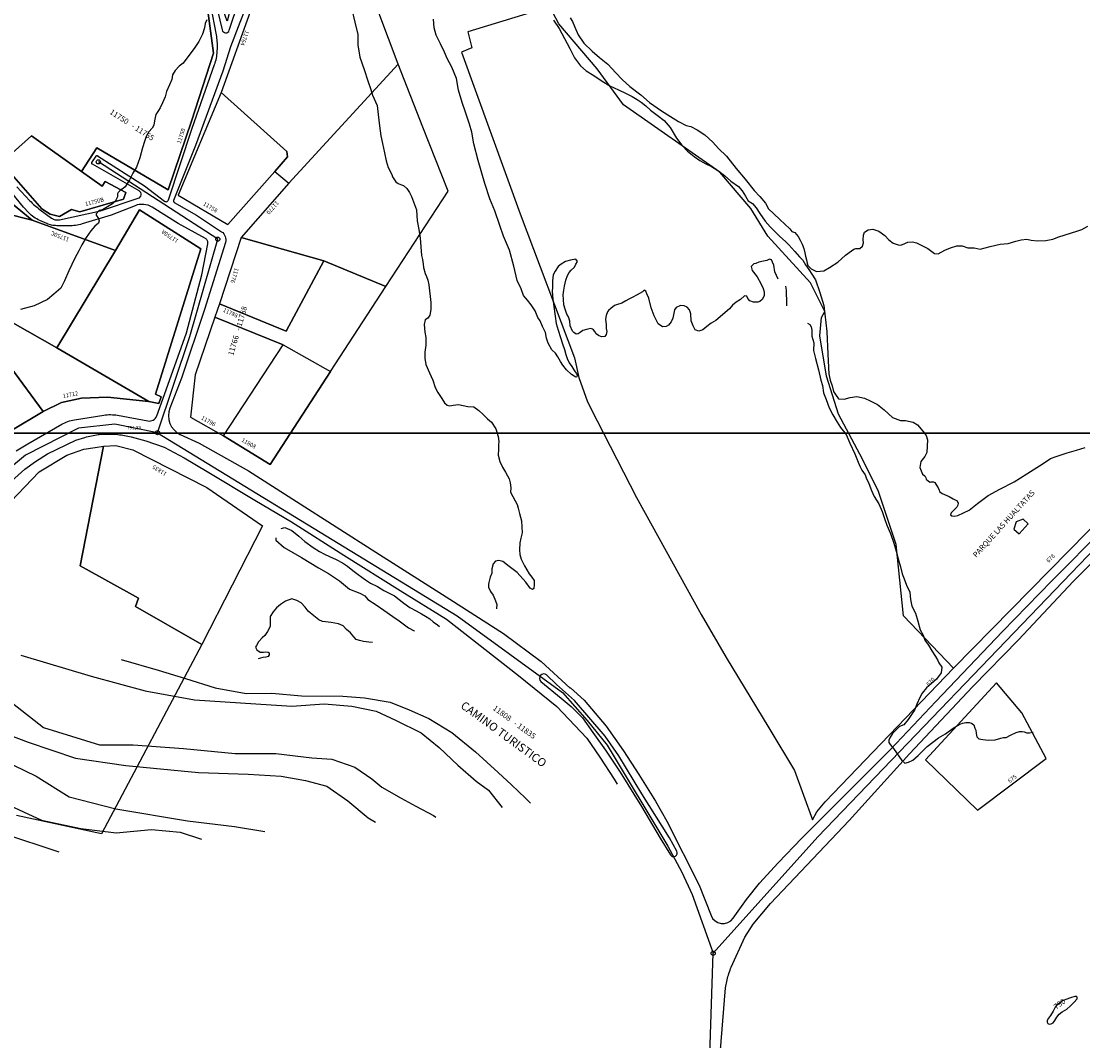
# Model space of a CAD drawing. Extents: x 351700 to 366421, y 6305800 to 6317437.
# Drawn here: x 358394 to 358782, y 6306778 to 6307150 of the extents above; entities that cross this region are included whole.
import ezdxf

# ---------------------------------------------------------------- set-up
doc = ezdxf.new("R2010")
doc.units = 0
doc.header["$MEASUREMENT"] = 0
doc.layers.get('0').update_dxf_attribs({"linetype": 'CONTINUOUS'})
for name, color, linetype in [('1010', 7, 'CONTINUOUS'), ('1400', 7, 'CONTINUOUS'), ('1500', 7, 'CONTINUOUS'), ('2000', 7, 'CONTINUOUS'), ('2510', 7, 'CONTINUOUS'), ('LIMITE_PREDIAL', 7, 'CONTINUOUS')]:
    doc.layers.add(name, color=color, linetype=linetype)

msp = doc.modelspace()

# ---------------------------------------------------------------- linework, layer by layer
at = {"color": 3}
for points in [[(358000, 6307000), (358900, 6307000), (358900, 6307600), (358000, 6307600), (358000, 6307000)], [(358000, 6306400), (358900, 6306400), (358900, 6307000), (358000, 6307000), (358000, 6306400)], [(358756.84, 6306964.88), (358758.69, 6306963.2), (358762.06, 6306966.9), (358760.21, 6306968.58), (358757.6, 6306967.57), (358756.84, 6306964.88)]]:
    msp.add_lwpolyline(points, dxfattribs=at)
at = {"color": 10}
for points in [[(359158.09, 6307334.35), (359002.21, 6307174.7), (358868.12, 6307039.13), (358783.71, 6306955.09), (358685.27, 6306852.59), (358647.01, 6306810.01)], [(358466.12, 6307070.87), (358422.51, 6307099.1)], [(358444.12, 6307000.17), (358455.94, 6307035.26), (358466.12, 6307070.87)], [(358444.12, 6307000.17), (358428.55, 6307003.35), (358415.26, 6307001.83), (358395.88, 6306991.96), (358375.94, 6306975.43), (358372.52, 6306975.05), (358367.58, 6306975.81), (358362.26, 6306978.47), (358356.56, 6306983.41), (358328.26, 6307013.23), (358310.59, 6307032.42), (358298.44, 6307041.91), (358284, 6307045.71), (358259.88, 6307045.14), (358237.84, 6307046.28), (358206.88, 6307051.41), (358193.96, 6307053.69)], [(358444.12, 6307000.17), (358553.58, 6306933.3), (358592, 6306905.23), (358600.94, 6306895.02), (358608.25, 6306886.02), (358630.41, 6306849.08), (358635.52, 6306839.59), (358639.31, 6306831.45), (358647.01, 6306810.01)], [(358791.1, 6306543.9), (358643.94, 6306717.24), (358647.01, 6306810.01)]]:
    msp.add_lwpolyline(points, dxfattribs=at)
at = {"color": 1}
for points in [[(358515.04, 6307154.76), (358516.19, 6307150.09), (358517.21, 6307145.61), (358517.22, 6307141.88), (358518.01, 6307137.4), (358519.52, 6307132.91), (358520.94, 6307128.77), (358522.06, 6307125.53), (358522.61, 6307123.53), (358524.35, 6307119.66), (358524.71, 6307116.37), (358525.11, 6307112.29), (358525.65, 6307108.65), (358526.29, 6307105.81), (358526.96, 6307102.44), (358527.6, 6307099.55), (358528.32, 6307097.02), (358529.67, 6307094.52), (358529.97, 6307093.63), (358531.15, 6307091.81), (358531.99, 6307091.27), (358533.18, 6307090.77), (358533.93, 6307090.54), (358535.11, 6307089.37), (358536.11, 6307087.94), (358536.9, 6307086.47), (358538.66, 6307081.54), (358538.89, 6307077.59), (358539.57, 6307074.39), (358539.98, 6307071.24), (358540.21, 6307068.05), (358540.49, 6307064.9), (358540.92, 6307063.44), (358541.16, 6307061.71), (358541.29, 6307060.51), (358541.84, 6307058.33), (358542.32, 6307057.22), (358542.83, 6307055.93), (358543.21, 6307054.2), (358543.95, 6307047.76), (358543.88, 6307045.24), (358543.59, 6307043.12), (358542.78, 6307041.97), (358541.89, 6307041.45), (358541.48, 6307039.68), (358541.76, 6307036.89), (358542.05, 6307034.93), (358542.11, 6307032.19), (358541.68, 6307029.62), (358541.66, 6307027.41), (358542.08, 6307025.1), (358543.38, 6307022.03), (358544.68, 6307019.4), (358545.5, 6307016.73), (358546.5, 6307014.91), (358547.89, 6307012.68), (358548.94, 6307011.03), (358549.86, 6307010.26), (358550.87, 6307010.03), (358552.03, 6307010.24), (358554.07, 6307010.49), (358555.7, 6307010.16), (358557.38, 6307009.7), (358559.64, 6307009.59), (358561.48, 6307008.28), (358562.97, 6307006.81), (358564.6, 6307005.24), (358566.09, 6307004.07), (358567.7, 6307001.57), (358568.52, 6306998.82), (358568.76, 6306996.91), (358568.66, 6306995.71), (358568.56, 6306994.16), (358568.54, 6306991.99), (358569.13, 6306989.64), (358570.09, 6306987.55), (358571.18, 6306985.76), (358571.87, 6306984.47), (358572.52, 6306983.31), (358572.82, 6306981.89), (358573.07, 6306980.07), (358573.05, 6306978.43), (358573.79, 6306976.87), (358574.7, 6306975.31), (358575.4, 6306973.89), (358575.83, 6306972.56), (358576.25, 6306970.65), (358576.98, 6306967.98), (358577.13, 6306965.81), (358577.29, 6306963.59), (358576.82, 6306961.6), (358576.45, 6306959.92), (358576.25, 6306957.4), (358576.45, 6306955.71), (358576.92, 6306953.98), (358578.05, 6306951.53), (358579.84, 6306948.59), (358580.8, 6306947.43), (358581.58, 6306946.13), (358581.66, 6306944.71), (358581.47, 6306943.25), (358581.06, 6306942.95), (358580.23, 6306943.36), (358578.65, 6306945.54), (358575.46, 6306949.12), (358572.47, 6306951.28), (358570.23, 6306953.07), (358568.77, 6306953.49), (358567.48, 6306953.19), (358566.72, 6306952.27), (358566.22, 6306950.46), (358566.16, 6306948.86), (358565.61, 6306947.45), (358565.1, 6306945.5), (358564.92, 6306944.84), (358564.91, 6306943.69), (358565.65, 6306942.22), (358566.61, 6306940.79), (358567.56, 6306938.79), (358567.99, 6306937.41), (358567.89, 6306936.13), (358567.83, 6306935.88)], [(358594.8, 6307151.68), (358595.59, 6307150.43), (358596.54, 6307148.34), (358597.67, 6307145.54), (358599.76, 6307142.5), (358602.83, 6307139.5), (358605.55, 6307137.26), (358608.49, 6307134.75), (358611.43, 6307131.66), (358613.75, 6307129.15), (358616.52, 6307126.69), (358620.56, 6307123.59), (358623.81, 6307120.85), (358628.16, 6307117.75), (358631.46, 6307115.63), (358634.32, 6307113.92), (358637.14, 6307112.34), (358638.86, 6307112.06), (358641.11, 6307110.84), (358643.93, 6307109.04), (358646.87, 6307106.3), (358648.92, 6307103.98), (358651.86, 6307101.16), (358655.36, 6307096.65), (358658.64, 6307092.8), (358661.92, 6307088.65), (358664.07, 6307086.45), (358666.08, 6307084), (358667.26, 6307081.95), (358669.14, 6307080.11), (358671.34, 6307078.09), (358673.18, 6307076.35), (358674.98, 6307074.69), (358675.72, 6307073.63), (358676.79, 6307073.28), (358678.08, 6307071.87), (358678.79, 6307070.54), (358679.55, 6307069), (358680.14, 6307067.49), (358680.5, 6307065.9)], [(358462.14, 6307150.95), (358461.51, 6307149.72), (358461.31, 6307148.08), (358460.54, 6307145.74), (358459.18, 6307143.05), (358457.74, 6307140.85), (358456.44, 6307139.01), (358455.14, 6307137.51), (358453.48, 6307135.23), (358452.05, 6307134.13), (358450.53, 6307132.51), (358449.54, 6307130.88), (358449.39, 6307129.24), (358448.49, 6307127.21), (358447.44, 6307124.88), (358446.89, 6307122.89), (358445.9, 6307120.64), (358445.04, 6307118.87), (358444.45, 6307117.91), (358443.46, 6307116.45), (358443.23, 6307115.3), (358443.04, 6307114.07), (358442.71, 6307112.47), (358442.13, 6307111.46), (358440.96, 6307110.05), (358440.02, 6307108.42), (358439.42, 6307106.53), (358438.65, 6307104.23), (358437.64, 6307100.61), (358436.45, 6307097.16), (358435.06, 6307094.96), (358433.84, 6307092.54), (358432.93, 6307091), (358432.26, 6307089.94), (358431.63, 6307089.37), (358431.01, 6307089.07), (358430.39, 6307088.5), (358429.8, 6307087.93), (358429.53, 6307087.4), (358429.44, 6307086.38), (358428.71, 6307084.88), (358427.64, 6307083.83), (358423.99, 6307081.65), (358422.79, 6307081.31), (358421.67, 6307080.17), (358421.66, 6307079.64), (358422.54, 6307078.48), (358422.79, 6307077.54), (358422.56, 6307076.66), (358421.18, 6307075.61), (358419.79, 6307073.94), (358418.08, 6307071.43), (358416.42, 6307068.79), (358415.33, 6307066.59), (358413.94, 6307063.99), (358411.76, 6307059.31), (358410.09, 6307055.7), (358408.82, 6307052.92), (358406.28, 6307050.73), (358403.91, 6307048.85), (358399.02, 6307046.46), (358394.09, 6307045.18)], [(358670.67, 6307056.3), (358669.55, 6307058.97), (358669.13, 6307061.32), (358668.61, 6307062.48), (358668.26, 6307063.33), (358667.51, 6307063.6), (358666.54, 6307063.12), (358665.43, 6307062.87), (358663.69, 6307062.44), (358662.54, 6307061.97), (358661.83, 6307061.84), (358660.93, 6307060.83), (358661.23, 6307059.41), (358663.07, 6307057.09), (358664.46, 6307054.68), (358665.24, 6307052.81), (358665.62, 6307051.61), (358665.61, 6307050.19), (358664.93, 6307048.83), (358664.04, 6307048.08), (358663.28, 6307047.91), (358661.78, 6307047.84), (358660.41, 6307048.34), (358659.62, 6307049.24), (358659.28, 6307050.04), (358658.43, 6307050.13), (358657.01, 6307048.86), (358655.4, 6307047.82), (358654.11, 6307046.72), (358652.99, 6307045.4), (358647.98, 6307041.16), (358646.25, 6307040.2), (358644.64, 6307038.93), (358643.21, 6307037.71), (358641.74, 6307037.23), (358640.38, 6307037.74), (358639.68, 6307039.21), (358638.99, 6307041.07), (358638.84, 6307043.6), (358638.37, 6307045.11), (358637.45, 6307046.01), (358636.44, 6307046.51), (358635.06, 6307046.61), (358633.51, 6307045.91), (358632.92, 6307045.03), (358632.27, 6307041.98), (358631.64, 6307040.71), (358630.7, 6307039.43), (358629.81, 6307038.95), (358628.48, 6307038.79), (358626.94, 6307040), (358625.51, 6307042.85), (358624.34, 6307045.83), (358623.49, 6307049.34), (358622.8, 6307050.85), (358622.36, 6307051.88), (358621.84, 6307052.19), (358621.17, 6307051.62), (358619.25, 6307050.54), (358617.43, 6307049.58), (358616.22, 6307048.97), (358615.15, 6307048.36), (358613.69, 6307047.54), (358611.73, 6307046.85), (358610.93, 6307046.59), (358609.68, 6307045.54), (358608.83, 6307044.79), (358608.38, 6307044.36), (358607.88, 6307043.03), (358607.69, 6307041.7), (358607.98, 6307039.53), (358607.97, 6307038.25), (358608.18, 6307037.14), (358607.95, 6307036.03), (358607.41, 6307035.33), (358606.21, 6307035.21), (358605.15, 6307035.7), (358604.32, 6307036.24), (358603.84, 6307037.09), (358603.31, 6307037.76), (358602.96, 6307038.03), (358602.39, 6307038.3), (358601.28, 6307038.05), (358599.46, 6307037.54), (358598.39, 6307036.79), (358597.72, 6307036.27), (358597.01, 6307036.19), (358596.13, 6307036.73), (358595.6, 6307037.26), (358594.83, 6307039.27), (358594.67, 6307040.86), (358594.15, 6307042.46), (358593.54, 6307043.49), (358592.9, 6307045.27), (358592.47, 6307046.91), (358592.31, 6307048.86), (358592.2, 6307050.55), (358592.43, 6307052.23), (358592.71, 6307053.73), (358593.18, 6307055.9), (358593.86, 6307057.58), (358594.36, 6307058.68), (358595.12, 6307059.51), (358596.33, 6307060.7), (358596.91, 6307061.8), (358597.41, 6307062.72), (358596.84, 6307063.57), (358594.89, 6307063.19), (358593.03, 6307062.68), (358591.55, 6307061.72), (358590.35, 6307060.85), (358589.27, 6307059.22), (358588.59, 6307057.85), (358588.31, 6307055.64), (358588.33, 6307053.34), (358588.18, 6307051.7), (358588.42, 6307048.9), (358588.88, 6307046.28), (358589.28, 6307042.78), (358589.66, 6307040.12), (358590.43, 6307037.58), (358591.24, 6307034.96), (358591.97, 6307032.61), (358592.75, 6307030.51), (358593.26, 6307028.78), (358593.73, 6307027.23), (358594.38, 6307025.67), (358595.34, 6307024.33), (358596.17, 6307023.12), (358596.65, 6307022.37), (358597.13, 6307021.79), (358597.35, 6307021.03), (358597.16, 6307020.63), (358596.81, 6307020.5), (358595.31, 6307021.41), (358593.47, 6307023.2), (358592.11, 6307024.85), (358591.29, 6307026.19), (358590.24, 6307027.84), (358589.37, 6307029.18), (358588.05, 6307030.47), (358586.75, 6307032.84), (358586.19, 6307034.66), (358585.73, 6307036.83), (358584.73, 6307039.02), (358583.82, 6307041.06), (358582.99, 6307042.31), (358581.95, 6307044.72), (358580.51, 6307046.86), (358579.16, 6307048.6), (358577.8, 6307050.3), (358576.94, 6307052.7), (358575.47, 6307055.73), (358574.19, 6307060.97), (358572.61, 6307066.83), (358570.49, 6307071.99), (358569.07, 6307075.82), (358567.31, 6307081.2), (358565.49, 6307085.65), (358563.64, 6307091.16), (358561.25, 6307099.65), (358559.58, 6307105.65), (358558.83, 6307109.91), (358558.06, 6307112.89), (358556.56, 6307117.29), (358555.4, 6307120.76), (358554.02, 6307125.33), (358553.23, 6307129.51), (358551.58, 6307133.73), (358549.93, 6307136.9), (358548.89, 6307139.21), (358547.42, 6307142.19), (358545.86, 6307145.36), (358545.09, 6307148.11), (358544.85, 6307151.22)], [(358588.64, 6307150.9), (358590.74, 6307147.87), (358592.74, 6307144.21), (358594.65, 6307140.56), (358596.34, 6307137.09), (358598.53, 6307134.18), (358600.59, 6307132.43), (358603.45, 6307130.63), (358606.44, 6307128.56), (358609.26, 6307126.9), (358612.39, 6307125.49), (358615.25, 6307124.09), (358617.45, 6307122.96), (358619.26, 6307121.92), (358620.71, 6307120.93), (358622.38, 6307119.54), (358624.13, 6307117.97), (358626.55, 6307116.22), (358629.06, 6307114.2), (358631.33, 6307111.69), (358633.64, 6307107.73), (358635.56, 6307105.18), (358637.67, 6307103.03), (358640.04, 6307101.06), (358642.1, 6307099.62), (358644.26, 6307098.4), (358646.42, 6307097.4), (358648.75, 6307095.96), (358651.08, 6307094.08), (358653.45, 6307092.06), (358656.27, 6307090.17), (358657.58, 6307088.56), (358658.8, 6307086.64), (358659.76, 6307084.9), (358661.3, 6307083.87), (358662.65, 6307082.3), (358664.05, 6307080.21), (358665.93, 6307077.4), (358667.81, 6307075.38), (358669.34, 6307073.77), (358671.36, 6307071.8), (358673.38, 6307070.01), (358674.65, 6307068.8), (358675.72, 6307067.6), (358676.87, 6307066.33), (358678.56, 6307064.47), (358679.72, 6307063.24), (358680.74, 6307061.52), (358681.98, 6307059.76), (358683.06, 6307058.08), (358684.39, 6307056), (358685.97, 6307051.36), (358687.36, 6307046.63), (358688.56, 6307037.11), (358688.82, 6307028.84), (358689.22, 6307021.66), (358689.76, 6307019.32), (358690.39, 6307017.24), (358690.97, 6307015.21), (358691.64, 6307014.11), (358692.8, 6307012.52), (358694.83, 6307012.48), (358696.99, 6307013.07), (358699.47, 6307013.44), (358702.25, 6307012.78), (358704.33, 6307011.82), (358706.95, 6307010.46), (358709.48, 6307008.57), (358712.45, 6307005.71), (358715.42, 6307004.66), (358717.27, 6307004.62), (358720.02, 6307003.97), (358721.61, 6307003.05), (358723.57, 6307000.71), (358724.77, 6306999.17), (358725.22, 6306997.58), (358724.98, 6306992.97), (358724.24, 6306991.42), (358722.83, 6306989.6), (358722.49, 6306987.52), (358723.43, 6306985), (358724.23, 6306984.47), (358724.59, 6306983.72), (358724.72, 6306983.19), (358725.61, 6306982.48), (358726.27, 6306982.09), (358726.63, 6306982.22), (358726.98, 6306982.22), (358727.42, 6306982.18), (358727.91, 6306981.92), (358728.27, 6306981.35), (358729.16, 6306979.98), (358729.51, 6306979.14), (358729.65, 6306978.65), (358730.67, 6306977.99), (358731.51, 6306977.6), (358733.15, 6306976.85), (358734.61, 6306976.06), (358736.07, 6306975.27), (358736.43, 6306974.48), (358736.35, 6306973.68), (358735.91, 6306973.02), (358735.16, 6306972.13), (358733.89, 6306970.88), (358733.71, 6306970.13), (358734.11, 6306969.78), (358735.26, 6306969.69), (358736.28, 6306969.96), (358740.42, 6306971.84), (358743.46, 6306974.25), (358747.42, 6306977.23), (358751.65, 6306979.56), (358756.85, 6306982.19), (358761.56, 6306985.09), (358767.51, 6306988.93), (358770.15, 6306990.8), (358772.18, 6306991.48), (358776.28, 6306992.83), (358779.67, 6306993.77), (358782.81, 6306994.76)], [(358680.5, 6307065.9), (358680.77, 6307064.62), (358681.04, 6307063.29), (358681.27, 6307062.1), (358681.6, 6307061.29), (358682.13, 6307060.62), (358682.78, 6307059.98), (358684.73, 6307059.01), (358687.38, 6307059.29), (358689.5, 6307060.5), (358692.54, 6307062.42), (358695.35, 6307065.04), (358697.51, 6307066.65), (358698.39, 6307067.18), (358699.14, 6307067.41), (358700.51, 6307067.51), (358701.52, 6307068.35), (358701.87, 6307069.55), (358701.77, 6307070.66), (358701.94, 6307072.34), (358702.24, 6307073.45), (358703.61, 6307074.25), (358705.24, 6307074.48), (358707.46, 6307073.78), (358709.63, 6307072.2), (358711.14, 6307070.66), (358712.78, 6307069.38), (358714.55, 6307068.81), (358715.35, 6307068.73), (358716.14, 6307068.91), (358718.04, 6307069.81), (358719.78, 6307069.86), (358721.26, 6307069.51), (358723.48, 6307068.42), (358725.39, 6307067.45), (358726.89, 6307066.4), (358727.87, 6307065.65), (358729.2, 6307065.48), (358731.53, 6307066.86), (358733.69, 6307067.76), (358735.99, 6307068.48), (358737.89, 6307068.49), (358739.97, 6307067.7), (358742.35, 6307067.71), (358744.48, 6307067.28), (358748.18, 6307068.18), (358751.76, 6307069.04), (358754.76, 6307069.28), (358757.5, 6307070.13), (358759.48, 6307070.63), (358761.47, 6307070.82), (358763.15, 6307070.51), (358765.45, 6307070.22), (358768.5, 6307070.41), (358770.97, 6307070.86), (358773.18, 6307071.76), (358777.5, 6307073.02), (358780.15, 6307073.92), (358781.6, 6307074.41), (358783.76, 6307075.58)], [(358673.35, 6307053.75), (358673.69, 6307052.28), (358673.67, 6307050.64), (358673.74, 6307048.78), (358673.77, 6307046.96), (358673.81, 6307046.48)], [(358681.47, 6307040.22), (358682.27, 6307039.7), (358682.76, 6307038.81), (358683.03, 6307037.66), (358683.05, 6307035.49), (358683.72, 6307033.06), (358683.69, 6307030.23), (358684.33, 6307027.26), (358685.45, 6307023.2), (358686.31, 6307019.39), (358686.94, 6307017.4), (358687.26, 6307014.79), (358688.29, 6307012.27), (358689.37, 6307009.31), (358690.66, 6307006.66), (358692.31, 6307004.06), (358693.52, 6307002.07), (358695.52, 6306999.51), (358696.86, 6306996.33), (358698.74, 6306992.49), (358699.99, 6306989.44), (358700.71, 6306987.76), (358701.24, 6306986.48), (358702.49, 6306984.8), (358702.89, 6306983.7), (358703.79, 6306981.67), (358704.86, 6306979.06), (358705.76, 6306976.81), (358707.54, 6306974.2), (358708.7, 6306971.33), (358709.55, 6306968.77), (358710.36, 6306966.43), (358711.79, 6306963.38), (358713, 6306959.84), (358713.77, 6306956.84), (358714.58, 6306954.05), (358715.39, 6306951.18), (358716.02, 6306948.61), (358716.74, 6306946.8), (358717.63, 6306944.42), (358718.8, 6306941.9), (358719.03, 6306939.2), (358719.57, 6306936.86), (358720.87, 6306934.3), (358721.68, 6306931.38), (358722.53, 6306928.2), (358723.65, 6306926.16), (358724.32, 6306924.35), (358725.57, 6306922.5), (358726.86, 6306920.43), (358728.15, 6306918.4), (358729.04, 6306916.9), (358729.4, 6306916.06), (358730.43, 6306914.51), (358730.22, 6306912.48), (358728.55, 6306910.17), (358726.57, 6306908.39), (358724.9, 6306906.96), (358723.36, 6306905.01), (358722.49, 6306903.45), (358721.35, 6306900.97), (358720.48, 6306898.79), (358719.65, 6306897.6), (358718.95, 6306896.53), (358718.2, 6306895.42), (358716.66, 6306893.51), (358714.99, 6306892.79), (358712.53, 6306890.26), (358711.56, 6306888.7), (358711.13, 6306887.86), (358711.09, 6306887.02), (358711.58, 6306886.23), (358712.11, 6306885.7), (358712.82, 6306884.86), (358715.94, 6306880.45), (358716.96, 6306879.48), (358718.37, 6306879.8), (358719.96, 6306880.51), (358721.89, 6306882.2), (358725.19, 6306885.58), (358729.28, 6306888.66), (358731.88, 6306890.13), (358734.61, 6306892.18), (358736.85, 6306893.56), (358738.09, 6306894.01), (358739.23, 6306894.33), (358740.52, 6306894.33), (358741.27, 6306894.03), (358742.15, 6306893.41), (358742.6, 6306892.26), (358742.92, 6306891.47), (358743.01, 6306890.23), (358743.24, 6306889.08), (358743.95, 6306888.38), (358745.45, 6306888.07), (358747.44, 6306887.91), (358749.91, 6306888.01), (358752.08, 6306888.64), (358753, 6306888.77), (358753.97, 6306888.82), (358755.56, 6306889.72), (358757.59, 6306890.66), (358758.82, 6306891.02), (358759.84, 6306891.06), (358760.5, 6306890.89), (358761.48, 6306890.5), (358762.49, 6306890.5), (358763.82, 6306890.73)], [(358489.32, 6306965.16), (358490.56, 6306965.59), (358493.21, 6306964.41), (358495.67, 6306962.39), (358497.95, 6306960.46), (358500.9, 6306958.22), (358503.23, 6306956.73), (358505.12, 6306955.83), (358506.88, 6306954.92), (358509.31, 6306953.88), (358511.64, 6306952.66), (358513.49, 6306951.44), (358515.42, 6306949.87), (358517.36, 6306948.34), (358520.08, 6306946.41), (358521.89, 6306945.24), (358524.44, 6306943.93), (358526.77, 6306942.58), (358530.69, 6306940.54), (358533.99, 6306937.94), (358536.23, 6306936.28), (358538.57, 6306935.06), (358540.55, 6306934.06), (358541.96, 6306933.16), (358543.5, 6306932.17), (358544.77, 6306931.14), (358546.31, 6306929.97), (358547.05, 6306929.43)], [(358487.29, 6306961.77), (358487.29, 6306960.97), (358490.36, 6306958.28), (358496.65, 6306954.54), (358502.95, 6306950.8), (358506.6, 6306948.77), (358510.52, 6306946.07), (358514.16, 6306942.97), (358518.04, 6306941.51), (358519.76, 6306940.61), (358520.9, 6306939.27), (358523.98, 6306937.29), (358526.75, 6306935.35), (358530, 6306933.06), (358532.33, 6306931.44), (358534.31, 6306929.96), (358535.76, 6306928.84), (358537.87, 6306927.84), (358538, 6306927.73)], [(358522.55, 6306923.51), (358521.27, 6306923.67), (358519.37, 6306923.95), (358517.87, 6306924.32), (358516.63, 6306924.6), (358515.84, 6306925.63), (358514.57, 6306927.06), (358513.17, 6306928.27), (358511.9, 6306929.57), (358510.18, 6306930.38), (358507.53, 6306930.81), (358504.39, 6306931.2), (358502.98, 6306931.79), (358501.18, 6306933.22), (358499.11, 6306934.97), (358498.02, 6306936.49), (358496.53, 6306938.01), (358494.95, 6306938.87), (358493.14, 6306939.47), (358490.83, 6306938.6), (358489, 6306937.38), (358487.52, 6306936.2), (358486.31, 6306934.71), (358485.28, 6306932.99), (358485.22, 6306931.62), (358485.24, 6306929.36), (358484.29, 6306927.59), (358483.3, 6306926.05), (358482.32, 6306925.22), (358481.02, 6306923.82), (358480.21, 6306922.45), (358479.94, 6306921.83), (358480.38, 6306920.9), (358481.56, 6306920), (358482.85, 6306919.99), (358483.64, 6306920.11), (358484.53, 6306919.97), (358484.88, 6306919.7), (358484.92, 6306919.43), (358484.83, 6306918.99), (358484.47, 6306918.46), (358483.62, 6306918.21), (358482.56, 6306918.04), (358481.76, 6306917.78), (358480.87, 6306917.57)], [(358394.15, 6306918.95), (358419.88, 6306911.18), (358439.62, 6306905.9), (358457.59, 6306902.63), (358480.02, 6306901.09), (358493.13, 6306900.3), (358504.91, 6306901.07), (358515.06, 6306900.26), (358523.92, 6306898.42), (358531, 6306895.17), (358540.43, 6306890.48), (358546.91, 6306885.15), (358553.81, 6306878.71), (358560.49, 6306872.92), (358564.93, 6306869.59), (358569.96, 6306863.26)], [(358430.81, 6306917.28), (358444.33, 6306913.39), (358454.31, 6306910.41), (358465.18, 6306906.99), (358476.5, 6306904.89), (358485.83, 6306905.02), (358496.71, 6306904.03), (358511.82, 6306903.89), (358519.64, 6306903.31), (358529.12, 6306901.78), (358535.96, 6306898.93), (358543.14, 6306895.78), (358551.56, 6306890.68), (358560.24, 6306883.56), (358568.47, 6306876), (358573.37, 6306871.56), (358578.48, 6306866.67), (358580.35, 6306864.88)], [(358391.21, 6306901.35), (358402.54, 6306892.46), (358422.97, 6306886.2), (358435.18, 6306886.17), (358453.6, 6306884.79), (358472.46, 6306882.97), (358487.33, 6306882.93), (358500.42, 6306881.34), (358507.75, 6306880.88), (358516.19, 6306877.97), (358522.41, 6306873.75), (358525.97, 6306870.63), (358533.08, 6306866.63), (358538.41, 6306863.73), (358544.86, 6306860.39), (358545.7, 6306859.78)], [(358386.18, 6306891.15), (358396.84, 6306887.13), (358414.17, 6306881.32), (358432.6, 6306878.6)], [(358387.49, 6306880.69), (358399.75, 6306874.71), (358411.87, 6306867.12), (358428.93, 6306862.73), (358455.07, 6306858.38), (358472.17, 6306856.33), (358483.26, 6306854.54)], [(358360.56, 6306877.67), (358401.75, 6306858.66), (358416.17, 6306855.64), (358429.05, 6306853.97), (358441.95, 6306855.17), (358452.38, 6306854.19), (358460.23, 6306851.72)], [(358432.6, 6306878.6), (358459.02, 6306876.09), (358477.23, 6306875.38), (358489.22, 6306874.68), (358498.1, 6306873.1), (358505.88, 6306871.08), (358513.66, 6306865.74), (358521, 6306859.52), (358523.73, 6306857.88)], [(358387.5, 6306853.92), (358408.13, 6306847)], [(358772.46, 6306791.02), (358771.93, 6306790.36), (358771.1, 6306788.85), (358770.18, 6306787.3), (358769.48, 6306786.28), (358768.95, 6306785.46), (358768.93, 6306784.78), (358769.14, 6306784.37), (358769.67, 6306784.11), (358770.42, 6306784.2), (358771.19, 6306784.58), (358771.78, 6306785.4), (358772.44, 6306786.64), (358773.32, 6306787.71), (358774.46, 6306788.6), (358776.09, 6306789.54), (358777.5, 6306790.83), (358778.73, 6306792.03), (358779.96, 6306793.32), (358779.91, 6306793.93), (358779.58, 6306794.19), (358779.02, 6306794.25), (358777.52, 6306793.75), (358775.76, 6306793.16), (358774.57, 6306792.67), (358772.46, 6306791.02)]]:
    msp.add_lwpolyline(points, dxfattribs=at)
at = {"layer": '1400', "color": 2}
for points in [[(358684.9, 6306861.7), (358687.9, 6306865.3), (358734.8, 6306914.2), (358846.8, 6307028.2), (359052.2, 6307241), (359110.3, 6307297.8), (359143.2, 6307336.4), (359101.9, 6307445.8), (359068.8, 6307539.4)], [(358783.8, 6307219.1), (358597, 6307157.1), (358587.4, 6307155.8), (358557.4, 6307146.6), (358558.9, 6307140.8), (358555.1, 6307139.2), (358576.5, 6307080.1), (358596.4, 6307027.5), (358597.9, 6307020.4), (358601.1, 6307011.5), (358604.7, 6307004.5), (358619, 6306976.5), (358642.6, 6306933.7), (358651.7, 6306918.1), (358667.3, 6306892.4), (358676.7, 6306876.8), (358683.3, 6306858.7), (358684.9, 6306861.7)], [(358388.2, 6307097.5), (358401.9, 6307082), (358404.9, 6307080), (358408.3, 6307079.1), (358412.7, 6307081.7), (358415.8, 6307080.9), (358431.7, 6307085.5), (358432.6, 6307087.9), (358425, 6307092), (358423.9, 6307090.2), (358416.3, 6307095.6), (358422, 6307104.3), (358448, 6307088.9), (358456.7, 6307114.3), (358464.5, 6307138.8), (358461.6, 6307160.7)], [(358477.9, 6307153.9), (358467.4, 6307124.5), (358451.7, 6307086.9), (358469.8, 6307076.2), (358486.9, 6307095.6), (358492.1, 6307091.3), (358474.7, 6307071.5), (358466.8, 6307047.2), (358465.1, 6307042.4), (358457.9, 6307021.3), (358456.2, 6307005.8), (358468.2, 6306999), (358485.3, 6306988.6), (358507.3, 6307022.5), (358527.5, 6307053.6), (358550.2, 6307088.4), (358541, 6307111.8), (358532, 6307134.8), (358524.9, 6307153.5)], [(358390.6, 6307000.9), (358402.3, 6307007.9), (358409, 6307011.2), (358416.4, 6307012.8), (358425.9, 6307013.1), (358440.9, 6307011.6), (358444.6, 6307010.9), (358445.4, 6307013.3), (358443.4, 6307014.3), (358459.9, 6307067.4), (358437.5, 6307081.6), (358428.8, 6307066.7), (358398.3, 6307077.8), (358386.7, 6307087.4)], [(358377.6, 6306961.6), (358400.9, 6306985.9), (358411, 6306992), (358417.2, 6306994.1), (358421.3, 6306994.8), (358424.4, 6306995.2), (358428.9, 6306995.5), (358435.1, 6306993.9), (358462.1, 6306980.2), (358482.5, 6306966.1), (358460.3, 6306922.8), (358423.6, 6306853.6)], [(358750.5, 6306908.8), (358724.5, 6306880.7), (358743.5, 6306862.3), (358768.6, 6306881.1), (358759.7, 6306897.8), (358750.5, 6306908.8)], [(358423.6, 6306853.6), (358392.6, 6306860.3)]]:
    msp.add_lwpolyline(points, dxfattribs=at)
at = {"layer": '1500'}
for centre in [(358422.5, 6307099.1), (358466.11, 6307070.87), (358444.11, 6307000.17), (358647, 6306810.01)]:
    msp.add_circle(centre, 0.759, dxfattribs=at)
at = {"layer": '2000', "color": 1}
for points in [[(358463.7, 6307164.1), (358467.7, 6307147.3), (358467.87, 6307146.9), (358468.16, 6307146.57), (358468.53, 6307146.35), (358468.96, 6307146.26), (358469.39, 6307146.31), (358469.79, 6307146.5), (358470.1, 6307146.8), (358470.3, 6307147.19), (358473.9, 6307158.1)], [(358420.16, 6307098.89), (358421.69, 6307101.25), (358421.74, 6307101.31), (358421.79, 6307101.35), (358421.86, 6307101.39), (358421.93, 6307101.41), (358422.01, 6307101.42), (358422.08, 6307101.41), (358422.15, 6307101.39), (358422.22, 6307101.36), (358439.3, 6307090.4), (358446.65, 6307084.76), (358446.84, 6307084.64), (358447.05, 6307084.58), (358447.27, 6307084.56), (358447.49, 6307084.6), (358447.69, 6307084.69), (358447.87, 6307084.83), (358448.01, 6307085), (358448.1, 6307085.2), (358456.8, 6307111.4), (358464.97, 6307134.64), (358465.17, 6307135.23), (358465.34, 6307135.83), (358465.49, 6307136.43), (358465.62, 6307137.03), (358465.73, 6307137.65), (358465.82, 6307138.26), (358465.88, 6307138.88), (358465.92, 6307139.5), (358465.98, 6307140.6), (358466, 6307141.22), (358466, 6307141.85), (358465.99, 6307142.47), (358465.95, 6307143.09), (358465.9, 6307143.71), (358465.83, 6307144.33), (358465.74, 6307144.94), (358465.63, 6307145.56), (358463.6, 6307156.2)], [(358476, 6307154.67), (358474.2, 6307150), (358470.7, 6307141.1), (358468, 6307132.2), (358458, 6307105.1), (358450, 6307085), (358449.97, 6307084.9), (358449.96, 6307084.8), (358449.97, 6307084.7), (358449.99, 6307084.61), (358450.03, 6307084.51), (358450.09, 6307084.43), (358450.16, 6307084.36), (358450.24, 6307084.3), (358458.3, 6307079.7), (358467.5, 6307073.6), (358467.94, 6307073.26), (358468.31, 6307072.85), (358468.62, 6307072.39), (358468.84, 6307071.88), (358468.99, 6307071.35), (358469.04, 6307070.8), (358469.01, 6307070.24), (358468.89, 6307069.7), (358461.3, 6307045.2), (358452.9, 6307020.1), (358448.6, 6307009.1), (358448.21, 6307007.74), (358448.08, 6307006.33), (358448.22, 6307004.92), (358448.62, 6307003.56), (358449.27, 6307002.3), (358450.14, 6307001.18), (358451.2, 6307000.24), (358452.42, 6306999.52), (358459.3, 6306996.3), (358477.3, 6306986.2), (358494.8, 6306975), (358523.8, 6306956.5), (358550.8, 6306939.4), (358570.5, 6306926.8), (358584.2, 6306916.6), (358594.8, 6306906.9), (358594.79, 6306906.91), (358594.79, 6306906.92), (358594.79, 6306906.94), (358594.8, 6306906.95), (358594.81, 6306906.96), (358594.82, 6306906.96), (358594.83, 6306906.96), (358594.85, 6306906.95), (358599.9, 6306902.5)], [(358399.75, 6307082.78), (358400.23, 6307082.39), (358400.72, 6307082), (358401.22, 6307081.63), (358405.4, 6307078.6), (358405.72, 6307078.39), (358406.06, 6307078.22), (358406.41, 6307078.09), (358406.78, 6307077.99), (358407.15, 6307077.93), (358407.53, 6307077.91), (358407.91, 6307077.93), (358408.28, 6307077.99), (358423.3, 6307081.2), (358437.1, 6307085.8), (358437.48, 6307085.99), (358437.79, 6307086.28), (358438, 6307086.64), (358438.11, 6307087.05), (358438.09, 6307087.47), (358437.96, 6307087.87), (358437.72, 6307088.22), (358437.39, 6307088.49), (358420.35, 6307098.25), (358420.23, 6307098.33), (358420.18, 6307098.4), (358420.13, 6307098.47), (358420.1, 6307098.55), (358420.09, 6307098.64), (358420.1, 6307098.73), (358420.12, 6307098.81), (358420.16, 6307098.89)], [(358392.53, 6306993.52), (358396.7, 6306996.1), (358409.13, 6307003.25), (358409.68, 6307003.55), (358410.23, 6307003.82), (358410.8, 6307004.07), (358411.38, 6307004.28), (358411.96, 6307004.48), (358412.56, 6307004.64), (358413.16, 6307004.78), (358413.77, 6307004.89), (358424.53, 6307006.61), (358425.14, 6307006.69), (358425.76, 6307006.75), (358426.38, 6307006.78), (358427, 6307006.78), (358427.62, 6307006.76), (358428.23, 6307006.71), (358428.85, 6307006.64), (358429.46, 6307006.54), (358440.54, 6307004.46), (358441.06, 6307004.41), (358441.57, 6307004.45), (358442.08, 6307004.58), (358442.55, 6307004.8), (358442.97, 6307005.09), (358443.34, 6307005.46), (358443.64, 6307005.88), (358443.86, 6307006.35), (358447.3, 6307015.8), (358454.7, 6307036.6), (358460.3, 6307057.9), (358462.47, 6307069.23), (358462.5, 6307069.5), (358462.49, 6307069.78), (358462.44, 6307070.05), (358462.34, 6307070.31), (358462.2, 6307070.55), (358462.03, 6307070.76), (358461.83, 6307070.95), (358461.6, 6307071.1), (358451.7, 6307076.6), (358442.13, 6307082.56), (358441.42, 6307082.94), (358440.66, 6307083.24), (358439.88, 6307083.46), (358439.08, 6307083.57), (358438.27, 6307083.6), (358437.46, 6307083.52), (358436.67, 6307083.36), (358435.9, 6307083.1), (358427.2, 6307079.6), (358416.59, 6307076.42), (358416, 6307076.25), (358415.39, 6307076.11), (358414.79, 6307075.99), (358414.17, 6307075.89), (358413.56, 6307075.82), (358412.94, 6307075.77), (358412.32, 6307075.74), (358411.7, 6307075.74), (358407.3, 6307075.8), (358406.83, 6307075.82), (358406.37, 6307075.86), (358405.91, 6307075.92), (358405.45, 6307076.01), (358404.99, 6307076.12), (358404.54, 6307076.25), (358404.1, 6307076.41), (358403.67, 6307076.58), (358401.09, 6307077.7), (358400.53, 6307077.96), (358399.99, 6307078.25), (358399.46, 6307078.57), (358398.95, 6307078.91), (358398.46, 6307079.28), (358397.99, 6307079.68), (358397.53, 6307080.1), (358397.1, 6307080.54), (358395.2, 6307082.6), (358387.78, 6307091.67)], [(358392.71, 6307089.98), (358397.49, 6307084.92), (358397.92, 6307084.47), (358398.36, 6307084.03), (358398.81, 6307083.6), (358399.28, 6307083.19), (358399.75, 6307082.78)], [(358387, 6306979.1), (358395.7, 6306986.9), (358399.6, 6306989.6), (358403.9, 6306992.4), (358414.3, 6306997.4), (358417.62, 6306998.45), (358418.21, 6306998.63), (358418.81, 6306998.79), (358419.42, 6306998.95), (358420.03, 6306999.08), (358420.64, 6306999.2), (358421.25, 6306999.31), (358421.87, 6306999.4), (358422.48, 6306999.48), (358422.82, 6306999.52), (358423.44, 6306999.58), (358424.06, 6306999.63), (358424.68, 6306999.66), (358425.3, 6306999.68), (358425.93, 6306999.69), (358426.55, 6306999.68), (358427.17, 6306999.66), (358427.79, 6306999.62), (358429.61, 6306999.48), (358430.23, 6306999.43), (358430.85, 6306999.36), (358431.46, 6306999.28), (358432.08, 6306999.18), (358432.69, 6306999.07), (358433.3, 6306998.95), (358433.91, 6306998.8), (358434.51, 6306998.65), (358439.9, 6306997.2)], [(358439.9, 6306997.2), (358446.5, 6306994.9), (358453.9, 6306991), (358462.2, 6306986), (358479.7, 6306975.5), (358493, 6306967.6), (358512.2, 6306955.4), (358532.7, 6306942.5), (358549.6, 6306932), (358575.9, 6306911.5), (358589.9, 6306900.1), (358600.9, 6306888.6), (358605.6, 6306881.7), (358610.8, 6306873.6), (358611.93, 6306871.72)], [(358599.9, 6306902.5), (358607.9, 6306893), (358614.2, 6306883.9), (358619.8, 6306875.3), (358625.9, 6306865.6), (358630.1, 6306858.3), (358641.9, 6306834.9), (358646.21, 6306823.83), (358646.81, 6306822.74), (358647.68, 6306821.86), (358648.75, 6306821.23), (358649.95, 6306820.91), (358651.19, 6306820.92), (358652.39, 6306821.26), (358653.45, 6306821.9), (358654.3, 6306822.8), (358659.2, 6306829.6), (358663.9, 6306835.6), (358670.7, 6306843), (358679.4, 6306852), (358694.5, 6306867.2), (358711.7, 6306884.5), (358728.3, 6306902), (358752.6, 6306927.5), (358770.7, 6306946.1), (358789.8, 6306965.3)], [(358647.34, 6306722.87), (358647.23, 6306723.78), (358647.2, 6306724.7), (358647.5, 6306747.6), (358651.5, 6306797.4), (358652.09, 6306800.25), (358652.23, 6306800.86), (358652.38, 6306801.46), (358652.55, 6306802.06), (358652.73, 6306802.66), (358652.93, 6306803.25), (358653.15, 6306803.83), (358653.38, 6306804.41), (358653.63, 6306804.98), (358658.6, 6306815.9), (358661.6, 6306820.6), (358667.9, 6306828.2), (358696.7, 6306858.5), (358718.7, 6306882.9), (358741.8, 6306907.5), (358758.5, 6306924.5), (358778.5, 6306945.8), (358799.7, 6306967.2)], [(358620.8, 6306863.6), (358627.7, 6306852), (358631.39, 6306845.98), (358631.74, 6306845.61), (358632.2, 6306845.39), (358632.7, 6306845.36), (358633.19, 6306845.52), (358633.57, 6306845.85), (358633.8, 6306846.31), (358633.85, 6306846.81), (358633.7, 6306847.3), (358631.1, 6306852.2), (358621, 6306868.2), (358612.5, 6306882.1), (358607.6, 6306889.3), (358596.4, 6306902.3), (358589.8, 6306908.2), (358586.2, 6306911.7), (358585.66, 6306911.99), (358585.05, 6306912.06), (358584.46, 6306911.9), (358583.97, 6306911.52), (358583.65, 6306911), (358583.56, 6306910.39), (358583.7, 6306909.79), (358584.05, 6306909.29), (358591.5, 6306903.2), (358595.2, 6306900.1), (358599.3, 6306896), (358603.1, 6306890.7), (358607.7, 6306884.2), (358613, 6306876.1), (358620.8, 6306863.6)]]:
    msp.add_lwpolyline(points, dxfattribs=at)
at = {"layer": 'LIMITE_PREDIAL', "color": 4}
for points in [[(358477.9, 6307153.9), (358482.6, 6307184.8), (358476.6, 6307186.3), (358473, 6307163.8), (358469.5, 6307150.5), (358466.2, 6307160), (358463.8, 6307179.1), (358460.4, 6307191.7), (358447, 6307220.6), (358441.8, 6307219.1), (358451.4, 6307201), (358457.2, 6307183.5), (358461.7, 6307166.8), (358461.6, 6307160.7), (358464.5, 6307138.8), (358456.7, 6307114.3), (358448, 6307088.9), (358422, 6307104.3), (358416.3, 6307095.6), (358398.1, 6307108.6), (358388.8, 6307100.4)], [(358734.8, 6306914.2), (358716.5, 6306933.3), (358713.8, 6306959.3), (358707.3, 6306979.1), (358700.5, 6306992.3), (358692.7, 6307007), (358688.4, 6307020.8), (358686, 6307035.5), (358686.5, 6307042.2), (358687.8, 6307044.5), (358682.5, 6307054.9), (358667, 6307072), (358660.8, 6307082.1), (358649.4, 6307095.4), (358614.2, 6307120), (358604.7, 6307133.1), (358590.7, 6307149.6), (358587.4, 6307155.8), (358597, 6307157.1), (358783.8, 6307219.1)], [(358509, 6307196.4), (358490.4, 6307188.7), (358477.9, 6307153.9), (358467.4, 6307124.5), (358491.3, 6307102.9), (358491.6, 6307100.9), (358486.9, 6307095.6), (358492.1, 6307091.3), (358532, 6307134.8), (358524.9, 6307153.5), (358515.2, 6307179.1), (358509, 6307196.4)], [(358683.3, 6306858.7), (358684.9, 6306861.7), (358687.9, 6306865.3), (358734.8, 6306914.2), (358716.5, 6306933.3), (358713.8, 6306959.3), (358707.3, 6306979.1), (358700.5, 6306992.3), (358692.7, 6307007), (358688.4, 6307020.8), (358686, 6307035.5), (358686.5, 6307042.2), (358687.8, 6307044.5), (358682.5, 6307054.9), (358667, 6307072), (358660.8, 6307082.1), (358649.4, 6307095.4), (358614.2, 6307120), (358604.7, 6307133.1), (358590.7, 6307149.6), (358587.4, 6307155.8), (358557.4, 6307146.6), (358558.9, 6307140.8), (358555.1, 6307139.2), (358576.5, 6307080.1), (358596.4, 6307027.5), (358597.9, 6307020.4), (358601.1, 6307011.5), (358604.7, 6307004.5), (358619, 6306976.5), (358642.6, 6306933.7), (358651.7, 6306918.1), (358667.3, 6306892.4), (358676.7, 6306876.8), (358683.3, 6306858.7)], [(358532, 6307134.8), (358492.1, 6307091.3), (358474.7, 6307071.5), (358504.8, 6307063), (358527.5, 6307053.6), (358550.2, 6307088.4), (358541, 6307111.8), (358532, 6307134.8)], [(358467.4, 6307124.5), (358451.7, 6307086.9), (358469.8, 6307076.2), (358486.9, 6307095.6), (358491.6, 6307100.9), (358491.3, 6307102.9), (358467.4, 6307124.5)], [(358423.9, 6307090.2), (358425, 6307092), (358432.6, 6307087.9), (358431.7, 6307085.5), (358415.8, 6307080.9), (358412.7, 6307081.7), (358408.3, 6307079.1), (358404.9, 6307080), (358401.9, 6307082), (358388.2, 6307097.5), (358388.8, 6307100.4), (358398.1, 6307108.6), (358416.3, 6307095.6), (358423.9, 6307090.2)], [(358363.6, 6307100.6), (358381.3, 6307099.8), (358382.6, 6307096.8), (358380.7, 6307096), (358382.1, 6307092.8), (358384.1, 6307092.7), (358386.7, 6307087.4), (358398.3, 6307077.8), (358388.3, 6307080.4), (358372.1, 6307059.4), (358352.4, 6307085.4), (358363.6, 6307100.6)], [(358437.5, 6307081.6), (358459.9, 6307067.4), (358443.4, 6307014.3), (358445.4, 6307013.3), (358444.6, 6307010.9), (358440.9, 6307011.6), (358407.4, 6307031.2), (358428.8, 6307066.7), (358437.5, 6307081.6)], [(358388.3, 6307080.4), (358398.3, 6307077.8), (358428.8, 6307066.7), (358407.4, 6307031.2), (358385.8, 6307043.3), (358373.9, 6307057.8), (358372.1, 6307059.4), (358388.3, 6307080.4)], [(358474.7, 6307071.5), (358466.8, 6307047.2), (358491.1, 6307037.3), (358504.8, 6307063), (358474.7, 6307071.5)], [(358466.8, 6307047.2), (358465.1, 6307042.4), (358490, 6307032.3), (358507.3, 6307022.5), (358527.5, 6307053.6), (358504.8, 6307063), (358491.1, 6307037.3), (358466.8, 6307047.2)], [(358440.9, 6307011.6), (358425.9, 6307013.1), (358416.4, 6307012.8), (358409, 6307011.2), (358402.3, 6307007.9), (358390.6, 6307024), (358379.9, 6307039.6), (358385.8, 6307043.3), (358407.4, 6307031.2), (358440.9, 6307011.6)], [(358468.2, 6306999), (358490, 6307032.3), (358465.1, 6307042.4), (358457.9, 6307021.3), (358456.2, 6307005.8), (358468.2, 6306999)], [(358485.3, 6306988.6), (358468.2, 6306999), (358490, 6307032.3), (358507.3, 6307022.5), (358485.3, 6306988.6)], [(358846.8, 6307028.2), (358734.8, 6306914.2)], [(358382.5, 6306995), (358371.5, 6307003.3), (358368.7, 6307007.8), (358390.6, 6307024), (358402.3, 6307007.9), (358390.6, 6307000.9), (358382.5, 6306995)], [(358377.6, 6306961.6), (358400.9, 6306985.9), (358411, 6306992), (358417.2, 6306994.1), (358421.3, 6306994.8), (358424.4, 6306995.2)], [(358424.4, 6306995.2), (358415.9, 6306951.5), (358437.2, 6306939.7), (358436.1, 6306936.7), (358460.3, 6306922.8), (358423.6, 6306853.6), (358392.6, 6306860.3)], [(358482.5, 6306966.1), (358460.3, 6306922.8), (358436.1, 6306936.7), (358437.2, 6306939.7), (358415.9, 6306951.5), (358424.4, 6306995.2), (358428.9, 6306995.5), (358435.1, 6306993.9), (358462.1, 6306980.2), (358482.5, 6306966.1)], [(358724.5, 6306880.7), (358743.5, 6306862.3), (358768.6, 6306881.1), (358759.7, 6306897.8), (358750.5, 6306908.8), (358724.5, 6306880.7)]]:
    msp.add_lwpolyline(points, dxfattribs=at)

# ---------------------------------------------------------------- texts
at = {"color": 1}
msp.add_text('791,80', height=1.25, dxfattribs=at).set_placement((358432.95, 6307001.4))
at = {"color": 3}
msp.add_text('PARQUE LAS HUALTATAS', height=2, rotation=47.7274, dxfattribs=at).set_placement((358743.08, 6306954.4))
at = {"color": 10}
msp.add_text('CAMINO TURISTICO', height=3, rotation=323.8357, dxfattribs=at).set_placement((358554.5, 6306899.87))
at = {"color": 1}
msp.add_text('790', height=2, rotation=36.3828, dxfattribs=at).set_placement((358772.24, 6306789.36))
at = {"layer": '1010', "color": 10}
for s, rotation, p in [('11750', 327.1016, (358426.45, 6307116.83)), (' - 11765', 327.1016, (358433.87, 6307112.02)), (' - 11788', 74.0261, (358474.19, 6307036.68)), ('11766', 74.0261, (358471.76, 6307028.17)), ('11808', 323.8357, (358566.33, 6306899.13)), (' - 11835', 323.8357, (358573.47, 6306893.91))]:
    msp.add_text(s, height=2, rotation=rotation, dxfattribs=at).set_placement(p)
at = {"layer": '2510', "color": 4}
for s, rotation, p in [('11764', 250.6117, (358476.19, 6307147.26)), ('11750', 71.677, (358452.54, 6307105.65)), ('11750B', 14.5531, (358417.89, 6307082.95)), ('11758', 328.4767, (358460.59, 6307083.42)), ('11770', 228.4383, (358487.47, 6307084.97)), ('11750C', 158.1936, (358412.04, 6307071.26)), ('11750A', 146.1615, (358451.93, 6307070.55)), ('11776', 252.7317, (358472.41, 6307060.52)), ('11788', 335.9824, (358467.85, 6307044.43)), ('11712', 10.7716, (358409.65, 6307012.82)), ('11796', 331.1696, (358459.88, 6307005.12)), ('11808', 331.1696, (358474.61, 6306997.01)), ('11835', 147.4793, (358447.65, 6306985.46)), ('678', 45.8366, (358769.52, 6306952.56)), ('670', 45.8366, (358725.72, 6306907.42)), ('675', 37.7006, (358755.31, 6306872.11))]:
    msp.add_text(s, height=1.5, rotation=rotation, dxfattribs=at).set_placement(p)

doc.saveas('drawing.dxf')
